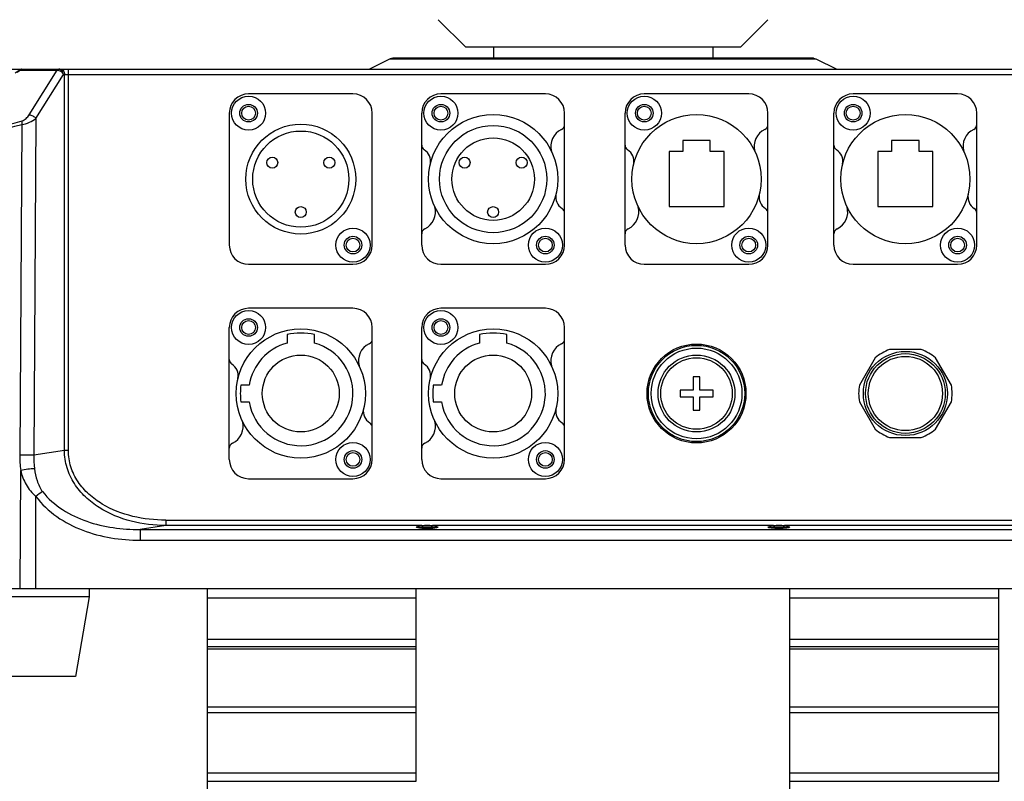
# Model space of a CAD drawing. Units: millimetres. Extents: x -3829 to 6095, y 684 to 2922.
# Drawn here: x 1574 to 1753, y 929 to 1068 of the extents above; entities that cross this region are included whole.
import ezdxf

# ---------------------------------------------------------------- set-up
doc = ezdxf.new("R2010")
doc.units = ezdxf.units.MM
doc.header["$LTSCALE"] = 46.255
doc.layers.get('0').update_dxf_attribs({"linetype": 'CONTINUOUS'})
doc.layers.add('02___PRT_ALL_AXES', color=7, linetype='CONTINUOUS')

msp = doc.modelspace()

# ---------------------------------------------------------------- linework, layer by layer
at = {"color": 7, "linetype": 'Continuous'}
for p, q in [((1654.675, 1062.725), (1649.675, 1067.725)), ((1704.675, 1062.725), (1709.675, 1067.725)), ((1704.675, 1062.725), (1654.675, 1062.725)), ((1659.725, 1062.725), (1659.725, 1060.725)), ((1699.625, 1062.725), (1699.625, 1060.725)), ((1640.964, 1060.62), (1637.175, 1058.725)), ((1641.411, 1060.725), (1640.964, 1060.62)), ((1640.964, 1060.62), (1718.386, 1060.62)), ((1717.939, 1060.725), (1641.411, 1060.725)), ((1717.939, 1060.725), (1718.386, 1060.62)), ((1718.386, 1060.62), (1722.175, 1058.725)), ((1562.131, 1058.725), (1797.22, 1058.725)), ((1582.389, 989.353), (1582.389, 1058.725)), ((1573.628, 1058.592), (1572.733, 1057.983)), ((1573.695, 1058.558), (1573.055, 1058.124)), ((1573.733, 1058.663), (1573.628, 1058.592)), ((1573.695, 1058.558), (1580.378, 1058.558)), ((1575.253, 1050.432), (1580.378, 1058.558)), ((1576.491, 1049.766), (1581.511, 1057.725)), ((1581.511, 1057.725), (1777.839, 1057.725)), ((1581.682, 989.353), (1581.682, 1057.725)), ((1634.175, 1054.225), (1615.175, 1054.225)), ((1669.175, 1054.225), (1650.175, 1054.225)), ((1706.175, 1054.225), (1687.175, 1054.225)), ((1744.175, 1054.225), (1725.175, 1054.225)), ((1576.491, 1049.766), (1576.108, 988.517)), ((1611.675, 1050.725), (1611.675, 1026.725)), ((1637.675, 1026.725), (1637.675, 1050.725)), ((1646.675, 1026.725), (1646.675, 1050.725)), ((1672.675, 1026.725), (1672.675, 1050.725)), ((1683.675, 1026.725), (1683.675, 1050.725)), ((1709.675, 1026.725), (1709.675, 1050.725)), ((1721.675, 1026.725), (1721.675, 1050.725)), ((1747.675, 1026.725), (1747.675, 1050.725)), ((1573.915, 1048.649), (1573.538, 988.535)), ((1699.175, 1045.725), (1694.175, 1045.725)), ((1694.175, 1045.725), (1694.175, 1043.725)), ((1699.175, 1043.725), (1699.175, 1045.725)), ((1737.175, 1045.725), (1732.175, 1045.725)), ((1732.175, 1045.725), (1732.175, 1043.725)), ((1737.175, 1043.725), (1737.175, 1045.725)), ((1694.175, 1043.725), (1691.675, 1043.725)), ((1691.675, 1043.725), (1691.675, 1033.725)), ((1701.675, 1043.725), (1699.175, 1043.725)), ((1701.675, 1033.725), (1701.675, 1043.725)), ((1732.175, 1043.725), (1729.675, 1043.725)), ((1729.675, 1043.725), (1729.675, 1033.725)), ((1739.675, 1043.725), (1737.175, 1043.725)), ((1739.675, 1033.725), (1739.675, 1043.725)), ((1691.675, 1033.725), (1701.675, 1033.725)), ((1729.675, 1033.725), (1739.675, 1033.725)), ((1615.175, 1023.225), (1634.175, 1023.225)), ((1650.175, 1023.225), (1669.175, 1023.225)), ((1687.175, 1023.225), (1706.175, 1023.225)), ((1725.175, 1023.225), (1744.175, 1023.225)), ((1634.175, 1015.225), (1615.175, 1015.225)), ((1669.175, 1015.225), (1650.175, 1015.225)), ((1611.675, 987.725), (1611.675, 1011.725)), ((1622.175, 1010.438), (1622.175, 1008.891)), ((1627.175, 1008.891), (1627.175, 1010.438)), ((1637.675, 987.725), (1637.675, 1011.725)), ((1646.675, 987.725), (1646.675, 1011.725)), ((1657.175, 1010.438), (1657.175, 1008.891)), ((1662.175, 1008.891), (1662.175, 1010.438)), ((1672.675, 987.725), (1672.675, 1011.725)), ((1737.547, 1007.725), (1731.803, 1007.725)), ((1729.183, 1006.213), (1726.311, 1001.238)), ((1743.039, 1001.238), (1740.167, 1006.213)), ((1697.3, 1002.73), (1696.05, 1002.73)), ((1696.05, 1002.73), (1696.05, 1000.35)), ((1697.3, 1000.35), (1697.3, 1002.73)), ((1615.294, 1001.225), (1613.778, 1001.225)), ((1650.294, 1001.225), (1648.778, 1001.225)), ((1696.05, 1000.35), (1693.67, 1000.35)), ((1693.67, 1000.35), (1693.67, 999.1)), ((1699.68, 1000.35), (1697.3, 1000.35)), ((1699.68, 999.1), (1699.68, 1000.35)), ((1613.778, 998.225), (1615.294, 998.225)), ((1648.778, 998.225), (1650.294, 998.225)), ((1693.67, 999.1), (1696.05, 999.1)), ((1696.05, 999.1), (1696.05, 996.72)), ((1697.3, 999.1), (1699.68, 999.1)), ((1697.3, 996.72), (1697.3, 999.1)), ((1726.311, 998.213), (1729.183, 993.238)), ((1740.167, 993.238), (1743.039, 998.213)), ((1696.05, 996.72), (1697.3, 996.72)), ((1731.803, 991.725), (1737.547, 991.725)), ((1581.682, 989.353), (1576.108, 988.517)), ((1582.389, 989.353), (1581.682, 989.353)), ((1573.605, 964.225), (1573.713, 985.735)), ((1615.175, 984.225), (1634.175, 984.225)), ((1650.175, 984.225), (1669.175, 984.225)), ((1576.493, 964.225), (1576.493, 981.013)), ((1600.111, 976.682), (1759.238, 976.682)), ((1600.111, 976.682), (1600.111, 975.693)), ((1600.111, 975.693), (1595.434, 974.991)), ((1595.434, 974.991), (1763.915, 974.991)), ((1595.434, 974.991), (1595.434, 973.031)), ((1646.693, 975.693), (1600.111, 975.693)), ((1645.675, 975.475), (1649.675, 975.475)), ((1710.693, 975.693), (1648.657, 975.693)), ((1709.675, 975.475), (1713.675, 975.475)), ((1759.238, 975.693), (1712.657, 975.693)), ((1595.434, 973.031), (1763.915, 973.031)), ((1552.397, 964.225), (1806.953, 964.225)), ((1607.675, 913.341), (1607.675, 964.225)), ((1645.675, 929.225), (1645.675, 964.225)), ((1713.675, 913.341), (1713.675, 964.225)), ((1751.675, 929.225), (1751.675, 964.225)), ((1607.675, 962.543), (1645.675, 962.543)), ((1713.675, 962.543), (1751.675, 962.543)), ((1607.675, 955.043), (1645.675, 955.043)), ((1713.675, 955.043), (1751.675, 955.043)), ((1607.675, 953.725), (1645.675, 953.725)), ((1645.675, 953.222), (1607.675, 953.222)), ((1713.675, 953.725), (1751.675, 953.725)), ((1751.675, 953.222), (1713.675, 953.222)), ((1645.675, 942.652), (1607.675, 942.652)), ((1751.675, 942.652), (1713.675, 942.652)), ((1645.675, 941.655), (1607.675, 941.655)), ((1751.675, 941.655), (1713.675, 941.655)), ((1607.675, 930.725), (1645.675, 930.725)), ((1713.675, 930.725), (1751.675, 930.725)), ((1607.675, 929.225), (1645.675, 929.225)), ((1713.675, 929.225), (1751.675, 929.225))]:
    msp.add_line(p, q, dxfattribs=at)
msp.add_lwpolyline([(1573.936, 1058.725), (1573.916, 1058.725), (1573.733, 1058.663)], dxfattribs=at)
for centre, radius in [((1615.175, 1050.725), 3.1), ((1650.175, 1050.725), 3.1), ((1687.175, 1050.725), 3.1), ((1725.175, 1050.725), 3.1), ((1615.175, 1050.725), 1.6), ((1615.175, 1050.725), 1.25), ((1650.175, 1050.725), 1.6), ((1650.175, 1050.725), 1.25), ((1687.175, 1050.725), 1.6), ((1687.175, 1050.725), 1.25), ((1725.175, 1050.725), 1.6), ((1725.175, 1050.725), 1.25), ((1659.675, 1038.725), 9.75), ((1624.675, 1038.725), 8.75), ((1659.675, 1038.725), 7.5), ((1634.175, 1026.725), 3.1), ((1634.175, 1026.725), 1.6), ((1669.175, 1026.725), 3.1), ((1669.175, 1026.725), 1.6), ((1706.175, 1026.725), 3.1), ((1706.175, 1026.725), 1.6), ((1744.175, 1026.725), 3.1), ((1744.175, 1026.725), 1.6), ((1634.175, 1026.725), 1.25), ((1669.175, 1026.725), 1.25), ((1706.175, 1026.725), 1.25), ((1744.175, 1026.725), 1.25), ((1615.175, 1011.725), 3.1), ((1650.175, 1011.725), 3.1), ((1615.175, 1011.725), 1.6), ((1615.175, 1011.725), 1.25), ((1650.175, 1011.725), 1.6), ((1650.175, 1011.725), 1.25), ((1696.675, 999.725), 8.76), ((1696.675, 999.725), 8.26), ((1734.675, 999.725), 7.648), ((1734.675, 999.725), 7.25), ((1624.675, 999.725), 7), ((1659.675, 999.725), 7), ((1696.675, 999.725), 7), ((1696.675, 999.725), 6.5), ((1734.675, 999.725), 6.75), ((1634.175, 987.725), 3.1), ((1669.175, 987.725), 3.1), ((1634.175, 987.725), 1.6), ((1634.175, 987.725), 1.25), ((1669.175, 987.725), 1.6), ((1669.175, 987.725), 1.25)]:
    msp.add_circle(centre, radius, dxfattribs=at)
for centre, radius, start, end in [((1573.936, 1058.494), 0.231, 90.00221, 102.67063), ((1615.175, 1050.725), 3.5, 90, 180), ((1634.175, 1050.725), 3.5, 0, 90), ((1650.175, 1050.725), 3.5, 90, 180), ((1669.175, 1050.725), 3.5, 0, 90), ((1687.175, 1050.725), 3.5, 90, 180), ((1706.175, 1050.725), 3.5, 0, 90), ((1725.175, 1050.725), 3.5, 90, 180), ((1744.175, 1050.725), 3.5, 0, 90), ((840.787, 3995.177), 3036.363, 283.57463, 283.972105), ((838.283, 3995.246), 3036.409, 283.625367, 284.021426), ((1671.675, 1048.675), 1, 295.43447, 0), ((1708.675, 1048.675), 1, 295.43447, 0), ((1746.675, 1048.675), 1, 295.43447, 0), ((1673.567, 1044.695), 3.406, 115.43447, 195.94459), ((1710.567, 1044.695), 3.406, 115.43447, 195.94459), ((1748.567, 1044.695), 3.406, 115.43447, 195.94459), ((1647.675, 1044.909), 1, 180, 237.41312), ((1684.675, 1044.909), 1, 180, 237.41312), ((1722.675, 1044.909), 1, 180, 237.41312), ((1645.782, 1041.948), 2.514, 349.25757, 57.41312), ((1682.782, 1041.948), 2.514, 349.25757, 57.41312), ((1720.782, 1041.948), 2.514, 349.25757, 57.41312), ((1673.567, 1035.503), 2.514, 169.25757, 237.41312), ((1710.567, 1035.503), 2.514, 169.25757, 237.41312), ((1748.567, 1035.503), 2.514, 169.25757, 237.41312), ((1645.782, 1032.756), 3.406, 295.43447, 15.94459), ((1682.782, 1032.756), 3.406, 295.43447, 15.94459), ((1720.782, 1032.756), 3.406, 295.43447, 15.94459), ((1671.675, 1032.542), 1, 0, 57.41312), ((1708.675, 1032.542), 1, 0, 57.41312), ((1746.675, 1032.542), 1, 0, 57.41312), ((1647.675, 1028.776), 1, 115.43447, 180), ((1684.675, 1028.776), 1, 115.43447, 180), ((1722.675, 1028.776), 1, 115.43447, 180), ((1615.175, 1026.725), 3.5, 180, 270), ((1634.175, 1026.725), 3.5, 270, 0), ((1650.175, 1026.725), 3.5, 180, 270), ((1669.175, 1026.725), 3.5, 270, 0), ((1687.175, 1026.725), 3.5, 180, 270), ((1706.175, 1026.725), 3.5, 270, 0), ((1725.175, 1026.725), 3.5, 180, 270), ((1744.175, 1026.725), 3.5, 270, 0), ((1615.175, 1011.725), 3.5, 90, 180), ((1634.175, 1011.725), 3.5, 0, 90), ((1650.175, 1011.725), 3.5, 90, 180), ((1669.175, 1011.725), 3.5, 0, 90), ((1624.675, 999.725), 11, 76.86344, 103.13656), ((1659.675, 999.725), 11, 76.86344, 103.13656), ((1624.675, 999.725), 9.5, 105.25752, 170.91528), ((1624.675, 999.725), 9.5, 189.08472, 74.74248), ((1638.567, 1005.695), 3.406, 115.43447, 195.94459), ((1636.675, 1009.675), 1, 295.43447, 0), ((1659.675, 999.725), 9.5, 105.25752, 170.91528), ((1659.675, 999.725), 9.5, 189.08472, 74.74248), ((1673.567, 1005.695), 3.406, 115.43447, 195.94459), ((1671.675, 1009.675), 1, 295.43447, 0), ((1734.675, 999.725), 8.5, 109.74992, 130.25008), ((1734.675, 999.725), 8.5, 49.74992, 70.25008), ((1612.675, 1005.909), 1, 180, 237.41312), ((1610.782, 1002.948), 2.514, 349.25757, 57.41312), ((1647.675, 1005.909), 1, 180, 237.41312), ((1645.782, 1002.948), 2.514, 349.25757, 57.41312), ((1624.675, 999.725), 11, 172.16252, 187.83748), ((1659.675, 999.725), 11, 172.16252, 187.83748), ((1734.675, 999.725), 8.5, 169.74992, 190.25008), ((1734.675, 999.725), 8.5, 349.74992, 10.25008), ((1638.567, 996.503), 2.514, 169.25757, 237.41312), ((1673.567, 996.503), 2.514, 169.25757, 237.41312), ((1610.782, 993.756), 3.406, 295.43447, 15.94459), ((1636.675, 993.542), 1, 0, 57.41312), ((1645.782, 993.756), 3.406, 295.43447, 15.94459), ((1671.675, 993.542), 1, 0, 57.41312), ((1734.675, 999.725), 8.5, 229.74992, 250.25008), ((1734.675, 999.725), 8.5, 289.74992, 310.25008), ((1612.675, 989.776), 1, 115.43447, 180), ((1647.675, 989.776), 1, 115.43447, 180), ((1593.814, 988.403), 20.277, 179.62671, 187.55857), ((1573.056, 728.334), 260.201, 89.32796, 89.89399), ((1593.95, 988.209), 17.845, 179.01111, 186.97015), ((1615.175, 987.725), 3.5, 180, 270), ((1634.175, 987.725), 3.5, 270, 0), ((1650.175, 987.725), 3.5, 180, 270), ((1669.175, 987.725), 3.5, 270, 0), ((1683.391, 834.318), 181.512, 125.61371, 126.08116)]:
    msp.add_arc(centre, radius, start, end, dxfattribs=at)
at = {"color": 2, "linetype": 'Continuous'}
for centre, start_param, end_param in [((1647.675, 975.475), -3.1415927, 0), ((1711.675, 975.475), 3.1415927, 6.2831853)]:
    msp.add_ellipse(centre, major_axis=(2, 0), ratio=0.15, start_param=start_param, end_param=end_param, dxfattribs=at)
at = {"color": 7, "linetype": 'Continuous'}
for centre in [(1647.675, 975.475), (1711.675, 975.475)]:
    msp.add_ellipse(centre, major_axis=(1.75, 0), ratio=0.15, start_param=2.166733, end_param=7.2580449, dxfattribs=at)
for points, knots in [([(1573.695, 1058.558), (1573.706, 1058.579), (1573.75, 1058.651), (1573.825, 1058.706), (1573.885, 1058.72)], [0, 0, 0, 0, 0.2767602, 1, 1, 1, 1]), ([(1580.378, 1058.558), (1580.394, 1058.584), (1580.459, 1058.669), (1580.568, 1058.725), (1580.646, 1058.725)], [0, 0, 0, 0, 0.2789832, 1, 1, 1, 1]), ([(1581.511, 1057.725), (1581.492, 1057.844), (1581.38, 1058.251), (1581.049, 1058.657), (1580.746, 1058.716)], [0, 0, 0, 0, 0.2802026, 1, 1, 1, 1]), ([(1580.378, 1058.558), (1580.431, 1058.559), (1580.678, 1058.527), (1580.903, 1058.397), (1581.054, 1058.277)], [0, 0, 0, 0, 0.2167857, 1, 1, 1, 1]), ([(1581.054, 1058.277), (1581.102, 1058.239), (1581.281, 1058.08), (1581.431, 1057.885), (1581.511, 1057.725)], [0, 0, 0, 0, 0.2557818, 1, 1, 1, 1]), ([(1581.245, 1058.649), (1581.313, 1058.61), (1581.58, 1058.375), (1581.682, 1057.997), (1581.682, 1057.725)], [0, 0, 0, 0, 0.222607, 1, 1, 1, 1]), ([(1573.915, 1048.649), (1574.393, 1048.709), (1575.299, 1049.018), (1576.129, 1049.48), (1576.491, 1049.766)], [0, 0, 0, 0, 0.5105078, 1, 1, 1, 1]), ([(1573.958, 1049.306), (1574.095, 1049.341), (1574.36, 1049.48), (1574.813, 1049.844), (1575.099, 1050.188), (1575.253, 1050.432)], [0, 0, 0, 0, 0.242482, 0.5043119, 1, 1, 1, 1]), ([(1575.253, 1050.432), (1575.481, 1050.433), (1575.949, 1050.257), (1576.336, 1049.962), (1576.491, 1049.766)], [0, 0, 0, 0, 0.4770838, 1, 1, 1, 1]), ([(1573.958, 1049.306), (1573.941, 1049.26), (1573.882, 1049.046), (1573.888, 1048.819), (1573.915, 1048.649)], [0, 0, 0, 0, 0.2245998, 1, 1, 1, 1]), ([(1600.111, 975.693), (1598.001, 975.703), (1593.768, 976.207), (1588.796, 978.231), (1585.429, 980.82), (1583.373, 983.272), (1582.007, 986.174), (1581.688, 988.298), (1581.682, 989.353)], [0, 0, 0, 0, 0.2499568, 0.4995791, 0.624764, 0.7499036, 0.874961, 1, 1, 1, 1]), ([(1600.111, 976.682), (1598.105, 976.681), (1594.082, 977.117), (1589.32, 978.939), (1586.058, 981.314), (1584.046, 983.595), (1582.699, 986.331), (1582.39, 988.351), (1582.389, 989.353)], [0, 0, 0, 0, 0.2500391, 0.499729, 0.6249102, 0.7500256, 0.8750303, 1, 1, 1, 1]), ([(1576.237, 986.044), (1575.826, 986.031), (1574.981, 985.948), (1574.141, 985.822), (1573.713, 985.735)], [0, 0, 0, 0, 0.4849014, 1, 1, 1, 1]), ([(1573.713, 985.735), (1573.918, 984.836), (1574.559, 983.067), (1575.77, 981.597), (1576.493, 981.013)], [0, 0, 0, 0, 0.4979442, 1, 1, 1, 1]), ([(1576.237, 986.044), (1576.327, 985.308), (1576.611, 983.849), (1577.241, 982.468), (1577.694, 981.88)], [0, 0, 0, 0, 0.4996834, 1, 1, 1, 1]), ([(1577.694, 981.88), (1578.69, 980.584), (1581.219, 978.391), (1585.707, 976.313), (1590.514, 975.186), (1593.797, 974.976), (1595.434, 974.991)], [0, 0, 0, 0, 0.2496665, 0.4997018, 0.7498351, 1, 1, 1, 1]), ([(1576.493, 981.013), (1577.533, 979.583), (1580.168, 977.109), (1584.939, 974.676), (1590.11, 973.313), (1593.662, 973.031), (1595.434, 973.031)], [0, 0, 0, 0, 0.2495573, 0.499539, 0.7497154, 1, 1, 1, 1]), ([(1646.693, 975.693), (1647.02, 975.726), (1647.675, 975.851), (1648.33, 975.726), (1648.657, 975.693)], [0, 0, 0, 0, 0.499988, 1, 1, 1, 1]), ([(1710.693, 975.693), (1711.02, 975.726), (1711.675, 975.851), (1712.33, 975.726), (1712.657, 975.693)], [0, 0, 0, 0, 0.499988, 1, 1, 1, 1])]:
    msp.add_open_spline(points, degree=3, knots=knots, dxfattribs=at)
for points in [[(1580.746, 1058.716), (1580.713, 1058.722), (1580.679, 1058.725), (1580.646, 1058.725)], [(1580.975, 1058.725), (1581.069, 1058.725), (1581.165, 1058.697), (1581.245, 1058.649)], [(1573.701, 1058.612), (1573.697, 1058.594), (1573.695, 1058.576), (1573.695, 1058.558)], [(1573.733, 1058.663), (1573.717, 1058.652), (1573.706, 1058.631), (1573.701, 1058.612)]]:
    msp.add_open_spline(points, degree=3, dxfattribs=at)
at = {"layer": '02___PRT_ALL_AXES', "color": 7, "linetype": 'Continuous'}
for p, q in [((1659.725, 1062.725), (1659.725, 1060.725)), ((1699.625, 1062.725), (1699.625, 1060.725)), ((1586.175, 964.225), (1586.175, 962.725)), ((1586.175, 962.725), (1561.175, 962.725)), ((1586.175, 962.725), (1583.675, 948.225)), ((1583.675, 948.225), (1563.675, 948.225))]:
    msp.add_line(p, q, dxfattribs=at)
for centre, radius in [((1659.675, 1038.725), 11.75), ((1696.675, 1038.725), 11.75), ((1734.675, 1038.725), 11.75), ((1624.675, 1038.725), 10), ((1619.479, 1041.725), 1), ((1629.871, 1041.725), 1), ((1654.479, 1041.725), 1), ((1664.871, 1041.725), 1), ((1624.675, 1032.725), 1), ((1659.675, 1032.725), 1), ((1624.675, 999.725), 11.75), ((1659.675, 999.725), 11.75), ((1696.675, 999.725), 9)]:
    msp.add_circle(centre, radius, dxfattribs=at)

doc.saveas('drawing.dxf')
